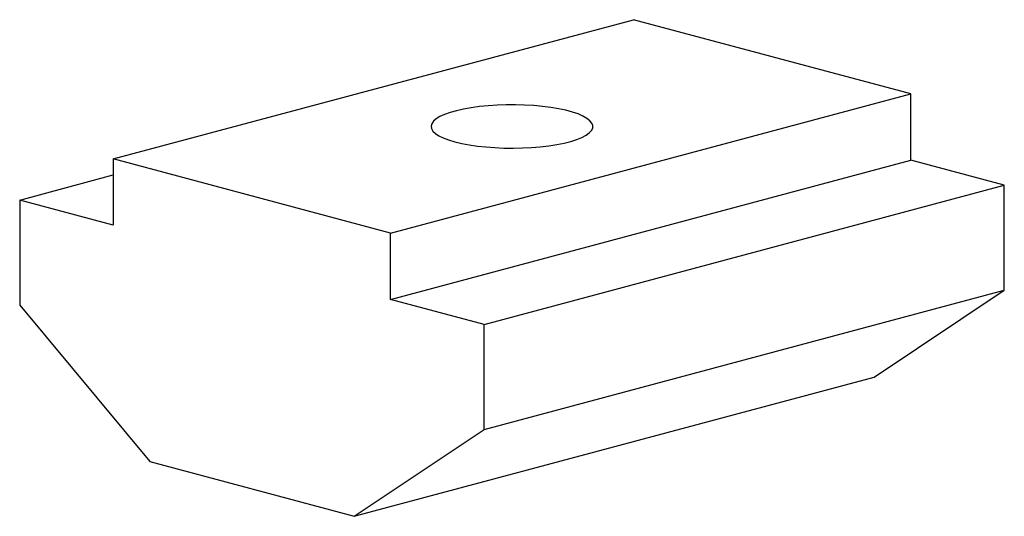
# Paper-space layout '_Диметрия' of a CAD drawing. Units: millimetres. Extents: x -10 to 10, y -8 to 2.2.
import ezdxf

# ---------------------------------------------------------------- set-up
doc = ezdxf.new("R2010")
doc.units = ezdxf.units.MM

psp = doc.layouts.new('_Диметрия')

# ---------------------------------------------------------------- linework, layer by layer
at = {"color": 7, "linetype": 'Continuous', "lineweight": 25}
for p, q in [((-8.132, -0.663), (2.475, 2.179)), ((8.132, 0.663), (2.475, 2.179)), ((-2.475, -2.179), (8.132, 0.663)), ((8.132, -0.686), (8.132, 0.663)), ((-2.475, -2.179), (-8.132, -0.663)), ((-8.132, -0.663), (-8.132, -2.012)), ((-2.475, -3.527), (8.132, -0.686)), ((10.041, -1.197), (8.132, -0.686)), ((-10.041, -1.5), (-8.132, -0.989)), ((-0.566, -4.039), (10.041, -1.197)), ((10.041, -3.341), (10.041, -1.197)), ((-10.041, -1.5), (-10.041, -3.644)), ((-8.132, -2.012), (-10.041, -1.5)), ((-2.475, -3.527), (-2.475, -2.179)), ((-0.566, -6.183), (10.041, -3.341)), ((7.388, -5.111), (10.041, -3.341)), ((-0.566, -4.039), (-2.475, -3.527)), ((-10.041, -3.644), (-7.388, -6.836)), ((-0.566, -6.183), (-0.566, -4.039)), ((-3.218, -7.953), (7.388, -5.111)), ((-3.218, -7.953), (-0.566, -6.183)), ((-7.388, -6.836), (-3.218, -7.953))]:
    psp.add_line(p, q, dxfattribs=at)
at = {"color": 7, "linetype": 'Continuous', "lineweight": 25, "flags": 128}
psp.add_lwpolyline([(-1.167, -0.313), (-1.026, -0.346), (-0.872, -0.375), (-0.707, -0.399), (-0.532, -0.418), (-0.351, -0.432), (-0.165, -0.44), (0.024, -0.442), (0.211, -0.438), (0.397, -0.429), (0.577, -0.414), (0.749, -0.394), (0.912, -0.368), (1.063, -0.338), (1.2, -0.304), (1.321, -0.265), (1.425, -0.223), (1.511, -0.178), (1.576, -0.131), (1.622, -0.082), (1.646, -0.032), (1.648, 0.019), (1.63, 0.069), (1.59, 0.118), (1.529, 0.166), (1.448, 0.212), (1.349, 0.255), (1.231, 0.294), (1.098, 0.33), (0.951, 0.361), (0.791, 0.388), (0.621, 0.41), (0.442, 0.426), (0.258, 0.437), (0.071, 0.442), (-0.118, 0.441), (-0.305, 0.434), (-0.487, 0.422), (-0.664, 0.405), (-0.832, 0.382), (-0.989, 0.354), (-1.133, 0.321), (-1.262, 0.285), (-1.375, 0.244), (-1.47, 0.201), (-1.546, 0.154), (-1.602, 0.106), (-1.636, 0.057), (-1.65, 0.006), (-1.642, -0.044), (-1.612, -0.094), (-1.562, -0.143), (-1.491, -0.189), (-1.401, -0.234), (-1.292, -0.275), (-1.167, -0.313)], dxfattribs=at)

doc.saveas('drawing.dxf')
